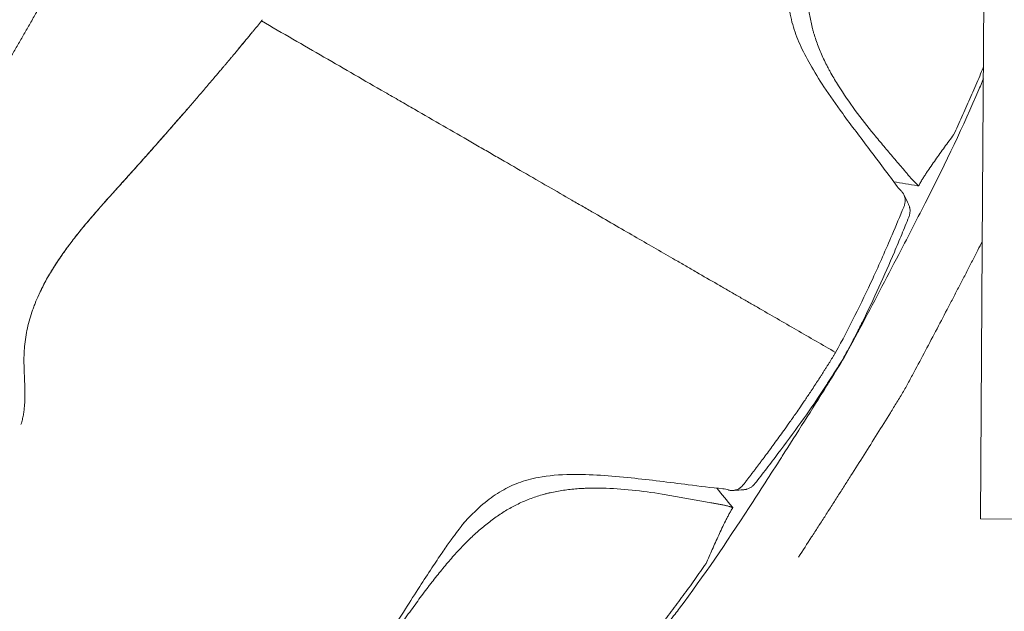
# Model space of a CAD drawing. Units: millimetres. Extents: x 7773 to 33645, y -23257 to -8507.
# Drawn here: x 22772 to 22988, y -19312 to -19182 of the extents above; entities that cross this region are included whole.
import ezdxf

# ---------------------------------------------------------------- set-up
doc = ezdxf.new("R2010")
doc.units = ezdxf.units.MM

# ---------------------------------------------------------------- blocks, each defined once
blk = doc.blocks.new('A$C76230F62')
at = {"color": 0, "linetype": 'Continuous', "lineweight": 0}
for p, q in [((14901.88, 1752.84), (14904.31, 2113.18)), ((14901.48, 1693.07), (14901.88, 1752.84)), ((14901.48, 1693.07), (14971.48, 1692.6))]:
    blk.add_line(p, q, dxfattribs=at)
for points, knots in [([(14886.68, 1767.33), (14886.64, 1767.37), (14886.59, 1767.42), (14886.5, 1767.52), (14886.46, 1767.57), (14886.33, 1767.72), (14886.24, 1767.82), (14885.99, 1768.13), (14885.81, 1768.34), (14885.46, 1768.75), (14885.29, 1768.96), (14884.94, 1769.38), (14884.76, 1769.59), (14884.23, 1770.21), (14883.87, 1770.63), (14883.15, 1771.47), (14882.79, 1771.89), (14881.71, 1773.16), (14880.99, 1774.01), (14879.55, 1775.72), (14878.84, 1776.58), (14876.71, 1779.18), (14875.33, 1780.94), (14872.7, 1784.51), (14871.45, 1786.32), (14869.74, 1789.05), (14869.2, 1789.97), (14868.55, 1791.12), (14868.43, 1791.35), (14868.18, 1791.81), (14868.06, 1792.05), (14867.69, 1792.74), (14867.46, 1793.21), (14866.79, 1794.6), (14866.38, 1795.53), (14865.83, 1796.92), (14865.66, 1797.39), (14865.33, 1798.32), (14865.17, 1798.79), (14864.96, 1799.49), (14864.89, 1799.72), (14864.76, 1800.19), (14864.7, 1800.43), (14864.51, 1801.13), (14864.4, 1801.59), (14864.1, 1802.99), (14863.94, 1803.92), (14863.71, 1805.77), (14863.63, 1806.69), (14863.58, 1808.08), (14863.57, 1808.55), (14863.57, 1809.48), (14863.58, 1809.94), (14863.63, 1811.33), (14863.7, 1812.27), (14863.86, 1813.67), (14863.92, 1814.14), (14864.06, 1815.09), (14864.14, 1815.56), (14864.27, 1816.28), (14864.31, 1816.51), (14864.4, 1816.99), (14864.45, 1817.23), (14864.6, 1817.95), (14864.71, 1818.43), (14865.06, 1819.88), (14865.32, 1820.86), (14865.74, 1822.33), (14865.89, 1822.83), (14866.21, 1823.82), (14866.37, 1824.33), (14866.88, 1825.84), (14867.24, 1826.87), (14867.83, 1828.45), (14868.04, 1828.98), (14868.46, 1830.06), (14868.67, 1830.6), (14869.01, 1831.43), (14869.12, 1831.71), (14869.35, 1832.27), (14869.47, 1832.56), (14869.82, 1833.41), (14870.07, 1833.98), (14870.57, 1835.14), (14870.82, 1835.72), (14871.34, 1836.91), (14871.61, 1837.51), (14872.16, 1838.73), (14872.43, 1839.35), (14872.79, 1840.13), (14872.86, 1840.29), (14873.01, 1840.61), (14873.08, 1840.76), (14873.3, 1841.24), (14873.44, 1841.56), (14873.89, 1842.52), (14874.18, 1843.17), (14874.78, 1844.46), (14875.08, 1845.12), (14875.69, 1846.43), (14876, 1847.09), (14876.46, 1848.09), (14876.62, 1848.42), (14876.85, 1848.93), (14876.93, 1849.1), (14877.08, 1849.43), (14877.16, 1849.6), (14877.54, 1850.43), (14877.85, 1851.1), (14878.45, 1852.42), (14878.75, 1853.07), (14879.33, 1854.38), (14879.62, 1855.03), (14880.05, 1856), (14880.2, 1856.32), (14880.48, 1856.96), (14880.62, 1857.28), (14881.03, 1858.24), (14881.3, 1858.86), (14881.83, 1860.1), (14882.09, 1860.71), (14882.85, 1862.53), (14883.33, 1863.7), (14884.26, 1866.01), (14884.71, 1867.14), (14885.19, 1868.39), (14885.25, 1868.53), (14885.35, 1868.8), (14885.51, 1869.21), (14885.67, 1869.62), (14885.98, 1870.42), (14886.18, 1870.95), (14886.77, 1872.51), (14887.15, 1873.52), (14887.89, 1875.48), (14888.24, 1876.43), (14888.94, 1878.28), (14889.28, 1879.17), (14889.95, 1880.91), (14890.28, 1881.75), (14890.69, 1882.76), (14890.77, 1882.96), (14890.94, 1883.36), (14891.02, 1883.56), (14891.26, 1884.14), (14891.42, 1884.53), (14891.91, 1885.65), (14892.23, 1886.36), (14892.88, 1887.72), (14893.2, 1888.37), (14893.86, 1889.59), (14894.19, 1890.17), (14894.86, 1891.25), (14895.21, 1891.75), (14895.9, 1892.69), (14896.25, 1893.12), (14896.71, 1893.6), (14896.8, 1893.7), (14896.98, 1893.88), (14897.07, 1893.97), (14897.34, 1894.23), (14897.53, 1894.39), (14898.08, 1894.84), (14898.45, 1895.09), (14899.21, 1895.52), (14899.59, 1895.69), (14900.07, 1895.84), (14900.16, 1895.87), (14900.35, 1895.92), (14900.45, 1895.95), (14900.74, 1896.01), (14900.93, 1896.04), (14901.51, 1896.1), (14901.9, 1896.09), (14902.47, 1896.03), (14902.66, 1896), (14902.85, 1895.95)], [0, 0, 0, 0, 0.0009766, 0.0009766, 0.0019531, 0.0019531, 0.0039062, 0.0039062, 0.0078125, 0.0078125, 0.0117187, 0.0117187, 0.015625, 0.015625, 0.0234375, 0.0234375, 0.03125, 0.03125, 0.046875, 0.046875, 0.0625, 0.0625, 0.09375, 0.09375, 0.125, 0.125, 0.140625, 0.140625, 0.1445312, 0.1445312, 0.1484375, 0.1484375, 0.15625, 0.15625, 0.171875, 0.171875, 0.1796875, 0.1796875, 0.1875, 0.1875, 0.1914062, 0.1914062, 0.1953125, 0.1953125, 0.203125, 0.203125, 0.21875, 0.21875, 0.234375, 0.234375, 0.2421875, 0.2421875, 0.25, 0.25, 0.265625, 0.265625, 0.2734375, 0.2734375, 0.28125, 0.28125, 0.2851562, 0.2851562, 0.2890625, 0.2890625, 0.296875, 0.296875, 0.3125, 0.3125, 0.3203125, 0.3203125, 0.328125, 0.328125, 0.34375, 0.34375, 0.3515625, 0.3515625, 0.359375, 0.359375, 0.3632812, 0.3632812, 0.3671875, 0.3671875, 0.375, 0.375, 0.3828125, 0.3828125, 0.390625, 0.390625, 0.3984375, 0.3984375, 0.4003906, 0.4003906, 0.4023437, 0.4023437, 0.40625, 0.40625, 0.4140625, 0.4140625, 0.421875, 0.421875, 0.4296875, 0.4296875, 0.4335937, 0.4335937, 0.4355469, 0.4355469, 0.4375, 0.4375, 0.4453125, 0.4453125, 0.453125, 0.453125, 0.4609375, 0.4609375, 0.4648437, 0.4648437, 0.46875, 0.46875, 0.4765625, 0.4765625, 0.484375, 0.484375, 0.5, 0.5, 0.515625, 0.515625, 0.5175781, 0.5175781, 0.5195312, 0.5234375, 0.5234375, 0.53125, 0.53125, 0.546875, 0.546875, 0.5625, 0.5625, 0.578125, 0.578125, 0.59375, 0.59375, 0.5976562, 0.5976562, 0.6015625, 0.6015625, 0.609375, 0.609375, 0.625, 0.625, 0.640625, 0.640625, 0.65625, 0.65625, 0.671875, 0.671875, 0.6875, 0.6875, 0.6914062, 0.6914062, 0.6953125, 0.6953125, 0.703125, 0.703125, 0.71875, 0.71875, 0.734375, 0.734375, 0.7382812, 0.7382812, 0.7421875, 0.7421875, 0.75, 0.75, 0.765625, 0.765625, 0.7732708, 0.7732708, 0.7732708, 0.7732708]), ([(14665.41, 1754.16), (14665.62, 1754.52), (14665.83, 1754.88), (14666.73, 1756.44), (14667.42, 1757.64), (14668.78, 1760), (14669.45, 1761.16), (14670.45, 1762.88), (14670.78, 1763.45), (14671.26, 1764.3), (14671.42, 1764.58), (14671.75, 1765.13), (14671.91, 1765.41), (14672.7, 1766.79), (14673.32, 1767.86), (14675.09, 1770.93), (14676.18, 1772.81), (14677.25, 1774.67), (14677.37, 1774.87), (14677.54, 1775.17), (14677.6, 1775.27), (14677.71, 1775.47), (14677.99, 1775.95), (14678.26, 1776.41), (14678.86, 1777.45), (14679.22, 1778.07), (14679.61, 1778.76), (14679.69, 1778.89), (14679.84, 1779.15), (14679.91, 1779.28), (14680.12, 1779.64), (14680.25, 1779.87), (14680.51, 1780.32), (14680.64, 1780.54), (14680.83, 1780.87), (14680.89, 1780.98), (14681.02, 1781.2), (14681.09, 1781.32), (14681.23, 1781.56), (14681.3, 1781.68), (14681.41, 1781.87), (14681.45, 1781.94), (14681.53, 1782.08), (14681.57, 1782.15), (14681.66, 1782.3), (14681.71, 1782.38), (14681.8, 1782.55), (14681.85, 1782.64), (14681.93, 1782.78), (14681.96, 1782.83), (14682.02, 1782.93), (14682.05, 1782.98), (14682.1, 1783.07), (14682.12, 1783.1), (14682.16, 1783.16), (14682.17, 1783.19), (14682.21, 1783.26), (14682.23, 1783.3), (14682.28, 1783.37), (14682.3, 1783.41), (14682.34, 1783.49), (14682.37, 1783.53), (14682.42, 1783.62), (14682.44, 1783.66), (14682.49, 1783.75), (14682.52, 1783.79), (14682.57, 1783.87), (14682.59, 1783.92), (14682.64, 1784), (14682.67, 1784.05), (14682.71, 1784.13), (14682.74, 1784.17), (14682.81, 1784.3), (14682.86, 1784.38), (14683, 1784.62), (14683.09, 1784.77), (14683.26, 1785.08), (14683.35, 1785.22), (14683.47, 1785.44), (14683.51, 1785.51), (14683.59, 1785.65), (14683.64, 1785.72), (14683.76, 1785.93), (14683.83, 1786.07), (14684.06, 1786.47), (14684.21, 1786.73), (14684.5, 1787.23), (14684.65, 1787.48), (14684.92, 1787.96), (14685.06, 1788.2), (14685.47, 1788.89), (14685.73, 1789.35), (14686.24, 1790.23), (14686.49, 1790.67), (14686.98, 1791.52), (14687.22, 1791.94), (14687.7, 1792.77), (14687.94, 1793.18), (14688.41, 1793.99), (14688.64, 1794.39), (14689.33, 1795.58), (14689.78, 1796.37), (14690.68, 1797.93), (14691.13, 1798.71), (14692.03, 1800.26), (14692.48, 1801.04), (14693.16, 1802.22), (14693.39, 1802.62), (14693.85, 1803.41), (14694.08, 1803.81), (14694.55, 1804.62), (14694.78, 1805.03), (14695.26, 1805.86), (14695.51, 1806.29), (14695.88, 1806.93), (14696.01, 1807.15), (14696.26, 1807.59), (14696.39, 1807.82), (14696.65, 1808.27), (14696.79, 1808.5), (14697.06, 1808.97), (14697.2, 1809.21), (14697.48, 1809.71), (14697.63, 1809.96), (14697.93, 1810.48), (14698.08, 1810.75), (14698.29, 1811.1), (14698.33, 1811.17), (14698.41, 1811.31), (14698.45, 1811.39), (14698.58, 1811.61), (14698.66, 1811.75), (14698.84, 1812.06), (14698.93, 1812.21), (14699.07, 1812.45), (14699.11, 1812.53), (14699.21, 1812.69), (14699.25, 1812.78), (14699.4, 1813.03), (14699.5, 1813.2), (14699.64, 1813.45), (14699.69, 1813.54), (14699.79, 1813.71), (14699.84, 1813.79), (14699.99, 1814.05), (14700.09, 1814.23), (14700.29, 1814.57), (14700.38, 1814.73), (14700.5, 1814.94), (14700.53, 1814.98), (14700.57, 1815.06), (14700.64, 1815.18), (14700.71, 1815.3), (14700.84, 1815.53), (14700.93, 1815.67), (14701.05, 1815.88), (14701.09, 1815.95), (14701.16, 1816.08), (14701.2, 1816.15), (14701.31, 1816.33), (14701.37, 1816.44), (14701.49, 1816.66), (14701.55, 1816.75), (14701.66, 1816.94), (14701.7, 1817.02), (14701.84, 1817.25), (14701.91, 1817.38), (14702.01, 1817.55), (14702.04, 1817.61), (14702.1, 1817.71), (14702.13, 1817.75), (14702.2, 1817.88), (14702.24, 1817.96), (14702.32, 1818.09), (14702.35, 1818.15), (14702.42, 1818.25), (14702.44, 1818.3), (14702.52, 1818.43), (14702.56, 1818.5), (14702.61, 1818.59), (14702.62, 1818.61), (14702.65, 1818.66), (14702.66, 1818.68), (14702.7, 1818.75), (14702.72, 1818.78), (14702.77, 1818.87), (14702.8, 1818.92), (14702.85, 1819.01), (14702.87, 1819.05), (14702.9, 1819.1)], [0.1155846, 0.1155846, 0.1155846, 0.1155846, 0.125, 0.125, 0.15625, 0.15625, 0.1875, 0.1875, 0.203125, 0.203125, 0.2109375, 0.2109375, 0.21875, 0.21875, 0.25, 0.25, 0.3125, 0.3125, 0.3203125, 0.3203125, 0.3242187, 0.3242187, 0.328125, 0.34375, 0.34375, 0.375, 0.375, 0.3828125, 0.3828125, 0.390625, 0.390625, 0.40625, 0.40625, 0.421875, 0.421875, 0.4296875, 0.4296875, 0.4375, 0.4375, 0.4453125, 0.4453125, 0.4492187, 0.4492187, 0.453125, 0.453125, 0.4570312, 0.4570312, 0.4609375, 0.4609375, 0.4628906, 0.4628906, 0.4648437, 0.4648437, 0.4658203, 0.4658203, 0.4667969, 0.4667969, 0.4677734, 0.4677734, 0.46875, 0.46875, 0.4697266, 0.4697266, 0.4707031, 0.4707031, 0.4716797, 0.4716797, 0.4726562, 0.4726562, 0.4736328, 0.4736328, 0.4746094, 0.4746094, 0.4765625, 0.4765625, 0.4804687, 0.4804687, 0.484375, 0.484375, 0.4863281, 0.4863281, 0.4882812, 0.4882812, 0.4921875, 0.4921875, 0.5, 0.5, 0.5078125, 0.5078125, 0.515625, 0.515625, 0.53125, 0.53125, 0.546875, 0.546875, 0.5625, 0.5625, 0.578125, 0.578125, 0.59375, 0.59375, 0.625, 0.625, 0.65625, 0.65625, 0.6875, 0.6875, 0.703125, 0.703125, 0.71875, 0.71875, 0.734375, 0.734375, 0.75, 0.75, 0.7578125, 0.7578125, 0.765625, 0.765625, 0.7734375, 0.7734375, 0.78125, 0.78125, 0.7890625, 0.7890625, 0.796875, 0.796875, 0.7988281, 0.7988281, 0.8007812, 0.8007812, 0.8046875, 0.8046875, 0.8085937, 0.8085937, 0.8105469, 0.8105469, 0.8125, 0.8125, 0.8164062, 0.8164062, 0.8183594, 0.8183594, 0.8203125, 0.8203125, 0.8242187, 0.8242187, 0.828125, 0.828125, 0.8291016, 0.8291016, 0.8300781, 0.8320312, 0.8320312, 0.8359375, 0.8359375, 0.8378906, 0.8378906, 0.8398437, 0.8398437, 0.84375, 0.84375, 0.8476562, 0.8476562, 0.8515625, 0.8515625, 0.859375, 0.859375, 0.8632812, 0.8632812, 0.8671875, 0.8671875, 0.875, 0.875, 0.8828125, 0.8828125, 0.890625, 0.890625, 0.90625, 0.90625, 0.9140625, 0.9140625, 0.921875, 0.921875, 0.9375, 0.9375, 0.96875, 0.96875, 1, 1, 1, 1]), ([(14860.69, 1816.93), (14860.51, 1816.31), (14860.35, 1815.69), (14859.85, 1813.56), (14859.6, 1812.08), (14859.32, 1809.09), (14859.31, 1807.58), (14859.57, 1804.57), (14859.84, 1803.07), (14860.68, 1800.12), (14861.22, 1798.66), (14862.52, 1795.75), (14863.27, 1794.3), (14865.02, 1791.2), (14866.05, 1789.55), (14868.44, 1785.94), (14869.82, 1783.98), (14873.17, 1779.38), (14875.17, 1776.76), (14879.21, 1771.42), (14881.25, 1768.71), (14883.21, 1766.02)], [4.281746, 4.281746, 4.281746, 4.281746, 7.282713, 7.282713, 14.783602, 14.783602, 22.673301, 22.673301, 30.47539, 30.47539, 37.762857, 37.762857, 44.74934, 44.74934, 52.665773, 52.665773, 62.052287, 62.052287, 74.742227, 74.742227, 88.01816, 88.01816, 88.01816, 88.01816]), ([(14834.44, 1749.96), (14833.1, 1750.73), (14831.73, 1751.52), (14828.94, 1753.13), (14827.52, 1753.96), (14824.59, 1755.64), (14823.1, 1756.51), (14820.02, 1758.29), (14818.44, 1759.2), (14816.4, 1760.38), (14815.99, 1760.61), (14815.17, 1761.09), (14814.75, 1761.33), (14813.5, 1762.05), (14812.66, 1762.54), (14810.1, 1764.01), (14808.36, 1765.02), (14804.81, 1767.07), (14803, 1768.11), (14799.31, 1770.24), (14797.43, 1771.33), (14794.55, 1772.99), (14793.59, 1773.55), (14791.63, 1774.67), (14790.65, 1775.24), (14787.66, 1776.97), (14785.63, 1778.14), (14781.5, 1780.53), (14779.4, 1781.74), (14776.19, 1783.59), (14775.12, 1784.21), (14772.95, 1785.46), (14771.86, 1786.09), (14766.38, 1789.25), (14761.93, 1791.82), (14755.16, 1795.73), (14752.88, 1797.05), (14748.31, 1799.69), (14746.01, 1801.01), (14743.71, 1802.35)], [0, 0, 0, 0, 0.0625, 0.0625, 0.125, 0.125, 0.1875, 0.1875, 0.25, 0.25, 0.265625, 0.265625, 0.28125, 0.28125, 0.3125, 0.3125, 0.375, 0.375, 0.4375, 0.4375, 0.5, 0.5, 0.53125, 0.53125, 0.5625, 0.5625, 0.625, 0.625, 0.6875, 0.6875, 0.71875, 0.71875, 0.75, 0.75, 0.875, 0.875, 0.9375, 0.9375, 1, 1, 1, 1]), ([(14743.51, 1802.1), (14743.19, 1801.72), (14742.88, 1801.34), (14742.42, 1800.78), (14742.27, 1800.59), (14742.04, 1800.32), (14741.97, 1800.23), (14741.82, 1800.05), (14741.75, 1799.96), (14741.38, 1799.52), (14741.11, 1799.19), (14740.72, 1798.71), (14740.59, 1798.56), (14740.34, 1798.26), (14740.23, 1798.12), (14739.89, 1797.71), (14739.69, 1797.47), (14739.46, 1797.19), (14739.42, 1797.14), (14739.33, 1797.04), (14739.29, 1796.99), (14739.17, 1796.85), (14739.1, 1796.77), (14738.91, 1796.53), (14738.81, 1796.41), (14738.72, 1796.31), (14738.7, 1796.29), (14738.68, 1796.25), (14738.66, 1796.24), (14738.63, 1796.2), (14738.62, 1796.18), (14738.61, 1796.17)], [0, 0, 0, 0, 0.125, 0.125, 0.1875, 0.1875, 0.21875, 0.21875, 0.25, 0.25, 0.375, 0.375, 0.4375, 0.4375, 0.5, 0.5, 0.625, 0.625, 0.65625, 0.65625, 0.6875, 0.6875, 0.75, 0.75, 0.875, 0.875, 0.90625, 0.90625, 0.9375, 0.9375, 1, 1, 1, 1]), ([(14741.75, 1799.96), (14740.99, 1799.05), (14740.24, 1798.14), (14739.2, 1796.88), (14738.9, 1796.53), (14738.61, 1796.17)], [0.02909548, 0.02909548, 0.02909548, 0.02909548, 0.0625, 0.0625, 0.07539441, 0.07539441, 0.07539441, 0.07539441]), ([(14691.76, 1722.05), (14691.75, 1722.4), (14691.74, 1722.75), (14691.71, 1723.44), (14691.7, 1723.79), (14691.67, 1724.48), (14691.65, 1724.83), (14691.63, 1725.53), (14691.61, 1725.88), (14691.58, 1726.92), (14691.57, 1727.62), (14691.58, 1728.66), (14691.59, 1729.01), (14691.62, 1729.7), (14691.64, 1730.04), (14691.76, 1731.76), (14691.95, 1733.12), (14692.37, 1735.13), (14692.53, 1735.8), (14692.89, 1737.12), (14693.09, 1737.77), (14693.42, 1738.75), (14693.53, 1739.07), (14693.77, 1739.72), (14693.89, 1740.04), (14694.27, 1740.99), (14694.53, 1741.61), (14695.37, 1743.45), (14695.97, 1744.63), (14697.24, 1746.89), (14697.9, 1747.98), (14699.25, 1750.06), (14699.94, 1751.06), (14700.8, 1752.25), (14700.97, 1752.49), (14701.31, 1752.95), (14701.48, 1753.18), (14701.99, 1753.85), (14702.32, 1754.28), (14703.3, 1755.54), (14703.93, 1756.32), (14705.11, 1757.76), (14705.67, 1758.42), (14706.31, 1759.17), (14706.43, 1759.31), (14706.67, 1759.6), (14706.79, 1759.73), (14707.14, 1760.13), (14707.35, 1760.38), (14707.66, 1760.73), (14707.75, 1760.84), (14707.94, 1761.06), (14708.03, 1761.16), (14708.3, 1761.47), (14708.48, 1761.67), (14708.81, 1762.05), (14708.98, 1762.24), (14709.24, 1762.52), (14709.32, 1762.62), (14709.5, 1762.82), (14709.59, 1762.92), (14709.78, 1763.14), (14709.88, 1763.25), (14710.09, 1763.48), (14710.2, 1763.6), (14710.38, 1763.8), (14710.44, 1763.87), (14710.57, 1764.02), (14710.64, 1764.1), (14710.75, 1764.22), (14710.79, 1764.26), (14710.86, 1764.34), (14710.9, 1764.39), (14711.03, 1764.53), (14711.11, 1764.62), (14711.26, 1764.78), (14711.3, 1764.83), (14711.41, 1764.95), (14711.46, 1765.01), (14711.62, 1765.19), (14711.73, 1765.31), (14711.91, 1765.51), (14711.98, 1765.58), (14712.1, 1765.72), (14712.17, 1765.79), (14712.36, 1766.01), (14712.49, 1766.15), (14712.65, 1766.33), (14712.69, 1766.37), (14712.75, 1766.44), (14712.78, 1766.48), (14712.88, 1766.59), (14712.95, 1766.66), (14713.14, 1766.87), (14713.27, 1767.01), (14713.52, 1767.29), (14713.64, 1767.43), (14713.88, 1767.7), (14714, 1767.83), (14714.35, 1768.22), (14714.57, 1768.46), (14714.9, 1768.83), (14715.01, 1768.95), (14715.22, 1769.18), (14715.32, 1769.3), (14715.63, 1769.64), (14715.83, 1769.86), (14716.21, 1770.29), (14716.4, 1770.51), (14716.78, 1770.92), (14716.96, 1771.13), (14717.32, 1771.53), (14717.49, 1771.73), (14718.02, 1772.31), (14718.36, 1772.7), (14719.03, 1773.45), (14719.35, 1773.82), (14720, 1774.54), (14720.32, 1774.9), (14721.26, 1775.97), (14721.87, 1776.66), (14723.08, 1778.04), (14723.68, 1778.72), (14724.86, 1780.07), (14725.45, 1780.74), (14726.62, 1782.09), (14727.21, 1782.76), (14728.09, 1783.79), (14728.39, 1784.13), (14728.98, 1784.82), (14729.28, 1785.17), (14729.89, 1785.87), (14730.19, 1786.22), (14730.81, 1786.95), (14731.12, 1787.31), (14731.76, 1788.06), (14732.09, 1788.44), (14732.59, 1789.03), (14732.76, 1789.23), (14733.11, 1789.64), (14733.29, 1789.85), (14733.65, 1790.28), (14733.84, 1790.5), (14734.14, 1790.85), (14734.24, 1790.97), (14734.44, 1791.21), (14734.55, 1791.33), (14734.77, 1791.59), (14734.88, 1791.72), (14735.11, 1791.99), (14735.22, 1792.13), (14735.41, 1792.35), (14735.47, 1792.42), (14735.59, 1792.57), (14735.66, 1792.64), (14735.75, 1792.76), (14735.78, 1792.8), (14735.85, 1792.87), (14735.88, 1792.91), (14735.98, 1793.03), (14736.04, 1793.11), (14736.14, 1793.22), (14736.17, 1793.26), (14736.24, 1793.34), (14736.27, 1793.38), (14736.37, 1793.49), (14736.49, 1793.64), (14736.6, 1793.77), (14736.71, 1793.9), (14736.76, 1793.96), (14736.86, 1794.07), (14736.9, 1794.13), (14736.99, 1794.23), (14737.02, 1794.27), (14737.14, 1794.41), (14737.2, 1794.48), (14737.32, 1794.62), (14737.37, 1794.68), (14737.46, 1794.8), (14737.51, 1794.85), (14737.59, 1794.95), (14737.62, 1794.99), (14737.69, 1795.07), (14737.72, 1795.11), (14737.81, 1795.21), (14737.86, 1795.27), (14737.95, 1795.38), (14737.99, 1795.42), (14738.06, 1795.51), (14738.09, 1795.55), (14738.14, 1795.61), (14738.17, 1795.64), (14738.24, 1795.73), (14738.28, 1795.77), (14738.34, 1795.85), (14738.37, 1795.88), (14738.42, 1795.94), (14738.44, 1795.97), (14738.48, 1796.01), (14738.49, 1796.03), (14738.54, 1796.09), (14738.57, 1796.13), (14738.61, 1796.17)], [0, 0, 0, 0, 0.007813, 0.007813, 0.015625, 0.015625, 0.023438, 0.023438, 0.03125, 0.03125, 0.046875, 0.046875, 0.054688, 0.054688, 0.0625, 0.0625, 0.09375, 0.09375, 0.109375, 0.109375, 0.125, 0.125, 0.132813, 0.132813, 0.140625, 0.140625, 0.15625, 0.15625, 0.1875, 0.1875, 0.21875, 0.21875, 0.25, 0.25, 0.257813, 0.257813, 0.265625, 0.265625, 0.28125, 0.28125, 0.3125, 0.3125, 0.34375, 0.34375, 0.351563, 0.351563, 0.359375, 0.359375, 0.375, 0.375, 0.382813, 0.382813, 0.390625, 0.390625, 0.40625, 0.40625, 0.421875, 0.421875, 0.429688, 0.429688, 0.4375, 0.4375, 0.445313, 0.445313, 0.453125, 0.453125, 0.457031, 0.457031, 0.460938, 0.460938, 0.462891, 0.462891, 0.464844, 0.464844, 0.46875, 0.46875, 0.470703, 0.470703, 0.472656, 0.472656, 0.476563, 0.476563, 0.478516, 0.478516, 0.480469, 0.480469, 0.484375, 0.484375, 0.485352, 0.485352, 0.486328, 0.486328, 0.488281, 0.488281, 0.492188, 0.492188, 0.496094, 0.496094, 0.5, 0.5, 0.507813, 0.507813, 0.511719, 0.511719, 0.515625, 0.515625, 0.523438, 0.523438, 0.53125, 0.53125, 0.539063, 0.539063, 0.546875, 0.546875, 0.5625, 0.5625, 0.578125, 0.578125, 0.59375, 0.59375, 0.625, 0.625, 0.65625, 0.65625, 0.6875, 0.6875, 0.71875, 0.71875, 0.734375, 0.734375, 0.75, 0.75, 0.765625, 0.765625, 0.78125, 0.78125, 0.796875, 0.796875, 0.804688, 0.804688, 0.8125, 0.8125, 0.820313, 0.820313, 0.824219, 0.824219, 0.828125, 0.828125, 0.832031, 0.832031, 0.835938, 0.835938, 0.837891, 0.837891, 0.839844, 0.839844, 0.84082, 0.84082, 0.841797, 0.841797, 0.84375, 0.84375, 0.844727, 0.844727, 0.845703, 0.845703, 0.847656, 0.849609, 0.849609, 0.851563, 0.851563, 0.853516, 0.853516, 0.855469, 0.855469, 0.859375, 0.859375, 0.863281, 0.863281, 0.867188, 0.867188, 0.871094, 0.871094, 0.875, 0.875, 0.882813, 0.882813, 0.890625, 0.890625, 0.898438, 0.898438, 0.90625, 0.90625, 0.921875, 0.921875, 0.9375, 0.9375, 0.953125, 0.953125, 0.96875, 0.96875, 1, 1, 1, 1]), ([(14902.15, 1792.32), (14902.01, 1791.97), (14901.87, 1791.62), (14901.45, 1790.6), (14901.17, 1789.93), (14900.33, 1787.93), (14899.76, 1786.6), (14898.89, 1784.61), (14898.6, 1783.95), (14898.01, 1782.63), (14897.71, 1781.97), (14896.82, 1780), (14896.21, 1778.7), (14895.6, 1777.4)], [0.5300984, 0.5300984, 0.5300984, 0.5300984, 0.5625, 0.5625, 0.625, 0.625, 0.75, 0.75, 0.8125, 0.8125, 0.875, 0.875, 1, 1, 1, 1]), ([(14871.59, 1728.51), (14872.52, 1730.22), (14873.66, 1732.35), (14877.72, 1739.95), (14880.83, 1745.9), (14885.69, 1755.26), (14892.05, 1767.55), (14897.98, 1779.82), (14901.69, 1788.59), (14902.02, 1789.37), (14902.13, 1789.64)], [0.42728554, 0.42728554, 0.42728554, 0.42728554, 0.43344656, 0.43495976, 0.45464799, 0.45499102, 0.46955985, 0.50085377, 0.50285727, 0.50390978, 0.50390978, 0.50390978, 0.50390978]), ([(14727.4, 1782.98), (14727.13, 1782.68), (14726.87, 1782.37), (14725.88, 1781.23), (14725.15, 1780.4), (14723.69, 1778.73), (14722.96, 1777.9), (14720.76, 1775.4), (14719.29, 1773.74), (14716.34, 1770.43), (14714.85, 1768.77), (14712.61, 1766.29), (14711.87, 1765.46), (14710.37, 1763.8), (14709.63, 1762.97), (14708.14, 1761.29), (14707.4, 1760.45), (14705.94, 1758.74), (14705.22, 1757.88), (14704.14, 1756.58), (14703.79, 1756.14), (14703.08, 1755.26), (14702.73, 1754.82), (14701.7, 1753.48), (14701.03, 1752.58), (14699.73, 1750.75), (14699.1, 1749.83), (14697.89, 1747.96), (14697.31, 1747), (14696.21, 1745.07), (14695.69, 1744.08), (14695.03, 1742.69), (14694.85, 1742.31), (14694.68, 1741.92)], [0.2385798, 0.2385798, 0.2385798, 0.2385798, 0.25, 0.25, 0.28125, 0.28125, 0.3125, 0.3125, 0.375, 0.375, 0.4375, 0.4375, 0.46875, 0.46875, 0.5, 0.5, 0.53125, 0.53125, 0.5625, 0.5625, 0.578125, 0.578125, 0.59375, 0.59375, 0.625, 0.625, 0.65625, 0.65625, 0.6875, 0.6875, 0.71875, 0.71875, 0.7305265, 0.7305265, 0.7305265, 0.7305265]), ([(14895.6, 1777.4), (14894.93, 1776.49), (14894.26, 1775.58), (14892.93, 1773.74), (14892.27, 1772.82), (14891.28, 1771.42), (14890.96, 1770.96), (14890.31, 1770.02), (14889.99, 1769.55), (14889.51, 1768.84), (14889.36, 1768.6), (14889.05, 1768.12), (14888.9, 1767.88), (14888.6, 1767.4), (14888.45, 1767.15), (14888.17, 1766.66), (14888.03, 1766.41), (14887.91, 1766.16)], [0, 0, 0, 0, 0.25, 0.25, 0.5, 0.5, 0.625, 0.625, 0.75, 0.75, 0.8125, 0.8125, 0.875, 0.875, 0.9375, 0.9375, 1, 1, 1, 1]), ([(14887.91, 1766.16), (14887.81, 1766.25), (14887.71, 1766.35), (14887.56, 1766.49), (14887.51, 1766.54), (14887.4, 1766.63), (14887.35, 1766.68), (14887.19, 1766.82), (14887.09, 1766.92), (14886.88, 1767.12), (14886.78, 1767.22), (14886.68, 1767.33)], [0, 0, 0, 0, 0.25, 0.25, 0.375, 0.375, 0.5, 0.5, 0.75, 0.75, 1, 1, 1, 1]), ([(14884.67, 1761.54), (14884.76, 1761.77), (14884.84, 1762), (14884.91, 1762.36), (14884.93, 1762.47), (14884.95, 1762.65), (14884.96, 1762.71), (14884.96, 1762.83), (14884.96, 1762.89), (14884.96, 1763.18), (14884.94, 1763.4), (14884.88, 1763.67), (14884.87, 1763.73), (14884.84, 1763.84), (14884.82, 1763.89), (14884.76, 1764.05), (14884.72, 1764.15), (14884.58, 1764.44), (14884.46, 1764.62), (14884.25, 1764.88), (14884.17, 1764.95), (14884.08, 1765.04), (14884.06, 1765.06), (14884.05, 1765.07)], [0.0000009, 0.0000009, 0.0000009, 0.0000009, 0.125, 0.125, 0.1875, 0.1875, 0.21875, 0.21875, 0.25, 0.25, 0.375, 0.375, 0.40625, 0.40625, 0.4375, 0.4375, 0.5, 0.5, 0.625, 0.625, 0.6875, 0.6875, 0.6996829, 0.6996829, 0.6996829, 0.6996829]), ([(14884.65, 1761.51), (14883.81, 1759.48), (14882.96, 1757.45), (14880.72, 1752.22), (14879.31, 1749.01), (14875.33, 1740.38), (14872.64, 1734.98), (14869.69, 1729.61)], [0.00394825, 0.00394825, 0.00394825, 0.00394825, 0.01076414, 0.01076414, 0.02152828, 0.02152828, 0.03970329, 0.03970329, 0.03970329, 0.03970329]), ([(14885.7, 1762.14), (14885.7, 1762.13), (14885.71, 1762.12), (14885.81, 1761.9), (14885.89, 1761.68), (14885.96, 1761.39), (14885.97, 1761.33), (14885.99, 1761.22), (14886, 1761.16), (14886.02, 1760.98), (14886.04, 1760.75), (14886.03, 1760.51), (14886.01, 1760.33), (14886.01, 1760.27), (14885.99, 1760.15), (14885.98, 1760.09), (14885.93, 1759.79), (14885.86, 1759.56), (14885.76, 1759.33)], [0.4940953, 0.4940953, 0.4940953, 0.4940953, 0.5, 0.5, 0.625, 0.625, 0.65625, 0.65625, 0.6875, 0.6875, 0.75, 0.8125, 0.8125, 0.84375, 0.84375, 0.875, 0.875, 1, 1, 1, 1]), ([(14871.53, 1728.55), (14872.22, 1729.8), (14872.9, 1731.07), (14873.9, 1732.98), (14874.39, 1733.94), (14874.88, 1734.91), (14875.2, 1735.55), (14875.36, 1735.88), (14876.81, 1738.78), (14878.03, 1741.36), (14880.38, 1746.51), (14881.51, 1749.09), (14883.14, 1752.93), (14883.67, 1754.22), (14884.73, 1756.77), (14885.25, 1758.05), (14885.76, 1759.33)], [0, 0, 0, 0, 0.125, 0.125, 0.1875, 0.21875, 0.21875, 0.25, 0.25, 0.5, 0.5, 0.75, 0.75, 0.875, 0.875, 1, 1, 1, 1]), ([(14884.59, 1721.01), (14885.02, 1721.81), (14885.45, 1722.61), (14886.32, 1724.22), (14886.75, 1725.02), (14888.04, 1727.43), (14888.89, 1729.03), (14890.59, 1732.23), (14891.43, 1733.83), (14893.11, 1737.02), (14893.94, 1738.62), (14895.19, 1741), (14895.6, 1741.79), (14896.43, 1743.38), (14896.84, 1744.17), (14897.66, 1745.76), (14898.07, 1746.55), (14898.89, 1748.13), (14899.3, 1748.91), (14900.11, 1750.49), (14900.51, 1751.28), (14901.24, 1752.7), (14901.57, 1753.33), (14901.89, 1753.96)], [0, 0, 0, 0, 0.0625, 0.0625, 0.125, 0.125, 0.25, 0.25, 0.375, 0.375, 0.5, 0.5, 0.5625, 0.5625, 0.625, 0.625, 0.6875, 0.6875, 0.75, 0.75, 0.8125, 0.8125, 0.8628469, 0.8628469, 0.8628469, 0.8628469]), ([(14869.69, 1729.61), (14868.25, 1730.44), (14866.82, 1731.26), (14863.97, 1732.91), (14862.55, 1733.73), (14859.7, 1735.38), (14858.28, 1736.2), (14855.42, 1737.85), (14853.99, 1738.68), (14851.82, 1739.93), (14851.1, 1740.34), (14849.64, 1741.18), (14848.91, 1741.61), (14847.44, 1742.45), (14846.7, 1742.88), (14845.22, 1743.74), (14844.47, 1744.17), (14842.22, 1745.47), (14840.7, 1746.34), (14838.39, 1747.68), (14837.61, 1748.13), (14836.04, 1749.04), (14835.24, 1749.5), (14834.44, 1749.96)], [0, 0, 0, 0, 0.125, 0.125, 0.25, 0.25, 0.375, 0.375, 0.5, 0.5, 0.5625, 0.5625, 0.625, 0.625, 0.6875, 0.6875, 0.75, 0.75, 0.875, 0.875, 0.9375, 0.9375, 1, 1, 1, 1]), ([(14849.55, 1700.7), (14849.63, 1700.81), (14849.78, 1701.01), (14850.02, 1701.32), (14850.26, 1701.63), (14850.49, 1701.94), (14850.73, 1702.25), (14850.96, 1702.56), (14851.2, 1702.86), (14851.43, 1703.17), (14851.67, 1703.48), (14851.9, 1703.79), (14852.14, 1704.1), (14852.37, 1704.41), (14852.6, 1704.72), (14852.84, 1705.03), (14853.07, 1705.34), (14853.3, 1705.65), (14853.77, 1706.27), (14854.48, 1707.22), (14855.46, 1708.54), (14856.47, 1709.92), (14857.53, 1711.37), (14858.62, 1712.89), (14859.49, 1714.13), (14860.22, 1715.16), (14860.87, 1716.09), (14861.76, 1717.37), (14862.89, 1719.02), (14864.24, 1721.03), (14865.35, 1722.71), (14866.14, 1723.93), (14866.54, 1724.56), (14866.93, 1725.17), (14867.31, 1725.77), (14867.68, 1726.35), (14868.04, 1726.93), (14868.39, 1727.49), (14868.73, 1728.04), (14869.06, 1728.57), (14869.38, 1729.1), (14869.58, 1729.44), (14869.69, 1729.61)], [0, 0, 0, 0, 0.011357, 0.022701, 0.034033, 0.045353, 0.05666, 0.067955, 0.079237, 0.090506, 0.101764, 0.113008, 0.124241, 0.135461, 0.146669, 0.157864, 0.169047, 0.180218, 0.191377, 0.236174, 0.283099, 0.332142, 0.383291, 0.436536, 0.491867, 0.511738, 0.543747, 0.58785, 0.643987, 0.712087, 0.792071, 0.813263, 0.833995, 0.854266, 0.874079, 0.893434, 0.912332, 0.930774, 0.948761, 0.966294, 0.983373, 1, 1, 1, 1]), ([(14871.59, 1728.51), (14870.57, 1726.85), (14869.3, 1724.79), (14864.75, 1717.49), (14861.15, 1711.81), (14855.48, 1702.92), (14848.01, 1691.28), (14840.36, 1680), (14833.97, 1671.55), (14829.77, 1666.12), (14824.07, 1659.33), (14818.91, 1653.94), (14817.05, 1652.09)], [0.39573, 0.39573, 0.39573, 0.39573, 0.401891, 0.4034042, 0.4230925, 0.4234355, 0.4380043, 0.4692982, 0.4713018, 0.4762324, 0.4941654, 0.5039098, 0.5039098, 0.5039098, 0.5039098]), ([(14871.53, 1728.55), (14870.79, 1727.32), (14870.03, 1726.1), (14868.87, 1724.28), (14868.29, 1723.37), (14867.69, 1722.46), (14867.3, 1721.86), (14867.1, 1721.56), (14865.31, 1718.86), (14863.69, 1716.51), (14860.4, 1711.9), (14858.73, 1709.64), (14856.21, 1706.3), (14855.37, 1705.19), (14853.68, 1703), (14852.84, 1701.91), (14851.99, 1700.83)], [0, 0, 0, 0, 0.125, 0.125, 0.1875, 0.21875, 0.21875, 0.25, 0.25, 0.5, 0.5, 0.75, 0.75, 0.875, 0.875, 1, 1, 1, 1]), ([(14691.76, 1722.05), (14691.78, 1721.38), (14691.79, 1720.71), (14691.78, 1719.69), (14691.77, 1719.35), (14691.75, 1718.66), (14691.73, 1718.32), (14691.67, 1717.63), (14691.64, 1717.29), (14691.56, 1716.6), (14691.5, 1716.25), (14691.38, 1715.56), (14691.31, 1715.22), (14691.13, 1714.53), (14691.03, 1714.18), (14690.92, 1713.83)], [0, 0, 0, 0, 0.25, 0.25, 0.375, 0.375, 0.5, 0.5, 0.625, 0.625, 0.75, 0.75, 0.875, 0.875, 1, 1, 1, 1]), ([(14884.59, 1721.01), (14884.11, 1720.23), (14883.63, 1719.45), (14882.67, 1717.9), (14882.19, 1717.13), (14880.75, 1714.81), (14879.79, 1713.27), (14877.87, 1710.2), (14876.91, 1708.67), (14874.98, 1705.62), (14874.02, 1704.1), (14872.57, 1701.83), (14872.09, 1701.07), (14871.13, 1699.57), (14870.65, 1698.81), (14869.69, 1697.31), (14869.21, 1696.56), (14868.25, 1695.06), (14867.77, 1694.31), (14866.82, 1692.82), (14866.34, 1692.08), (14865.38, 1690.6), (14864.9, 1689.85), (14863.46, 1687.64), (14862.5, 1686.17), (14861.54, 1684.71)], [0, 0, 0, 0, 0.0625, 0.0625, 0.125, 0.125, 0.25, 0.25, 0.375, 0.375, 0.5, 0.5, 0.5625, 0.5625, 0.625, 0.625, 0.6875, 0.6875, 0.75, 0.75, 0.8125, 0.8125, 0.875, 0.875, 1, 1, 1, 1]), ([(14844.92, 1699.69), (14842.43, 1699.96), (14839.9, 1700.26), (14833.21, 1701.09), (14829, 1701.64), (14820.32, 1702.56), (14815.83, 1702.9), (14809.11, 1702.8), (14806.69, 1702.6), (14802.91, 1701.9), (14801.46, 1701.49), (14798.8, 1700.5), (14797.58, 1699.92), (14795.15, 1698.51), (14793.94, 1697.66), (14791.53, 1695.69), (14790.33, 1694.56), (14788.75, 1692.89), (14788.36, 1692.47), (14787.98, 1692.03)], [0, 0, 0, 0, 10.001381, 10.001381, 26.278872, 26.278872, 43.929005, 43.929005, 54.578139, 54.578139, 62.090956, 62.090956, 69.124024, 69.124024, 76.742998, 76.742998, 84.662446, 84.662446, 87.238889, 87.238889, 87.238889, 87.238889]), ([(14846.16, 1699.44), (14846.18, 1699.44), (14846.2, 1699.43), (14846.32, 1699.39), (14846.43, 1699.37), (14846.75, 1699.31), (14846.97, 1699.3), (14847.29, 1699.32), (14847.4, 1699.34), (14847.57, 1699.37), (14847.62, 1699.38), (14847.73, 1699.41), (14847.78, 1699.42), (14848.05, 1699.51), (14848.26, 1699.6), (14848.51, 1699.74), (14848.56, 1699.77), (14848.66, 1699.84), (14848.71, 1699.87), (14848.85, 1699.98), (14848.94, 1700.05), (14849.21, 1700.29), (14849.37, 1700.47), (14849.53, 1700.67)], [0.0000009, 0.0000009, 0.0000009, 0.0000009, 0.0121834, 0.0121834, 0.0746834, 0.0746834, 0.1996834, 0.1996834, 0.2621834, 0.2621834, 0.2934334, 0.2934334, 0.3246834, 0.3246834, 0.4496834, 0.4496834, 0.4809334, 0.4809334, 0.5121834, 0.5121834, 0.5746834, 0.5746834, 0.6996825, 0.6996825, 0.6996825, 0.6996825]), ([(14851.99, 1700.83), (14851.84, 1700.63), (14851.67, 1700.46), (14851.39, 1700.22), (14851.3, 1700.15), (14851.1, 1700.01), (14851, 1699.95), (14850.69, 1699.77), (14850.47, 1699.68), (14850.19, 1699.6), (14850.14, 1699.58), (14850.02, 1699.55), (14849.96, 1699.54), (14849.79, 1699.51), (14849.68, 1699.49), (14849.55, 1699.48), (14849.54, 1699.48), (14849.52, 1699.48)], [0, 0, 0, 0, 0.125, 0.125, 0.1875, 0.1875, 0.25, 0.25, 0.375, 0.375, 0.40625, 0.40625, 0.4375, 0.4375, 0.5, 0.5, 0.5063631, 0.5063631, 0.5063631, 0.5063631]), ([(14845.52, 1696.04), (14845.46, 1696.05), (14845.39, 1696.06), (14845.26, 1696.09), (14845.2, 1696.1), (14845, 1696.14), (14844.87, 1696.16), (14844.48, 1696.24), (14844.21, 1696.28), (14843.68, 1696.38), (14843.41, 1696.42), (14842.87, 1696.52), (14842.6, 1696.57), (14841.8, 1696.71), (14841.26, 1696.82), (14840.17, 1697.02), (14839.63, 1697.12), (14837.99, 1697.42), (14836.89, 1697.62), (14834.69, 1698.01), (14833.59, 1698.2), (14830.27, 1698.74), (14828.05, 1699.06), (14823.65, 1699.55), (14821.46, 1699.73), (14818.24, 1699.84), (14817.17, 1699.86), (14815.85, 1699.84), (14815.59, 1699.83), (14815.06, 1699.81), (14814.8, 1699.8), (14814.02, 1699.77), (14813.5, 1699.74), (14811.96, 1699.62), (14810.95, 1699.51), (14809.46, 1699.29), (14808.97, 1699.21), (14808, 1699.03), (14807.52, 1698.93), (14806.81, 1698.76), (14806.57, 1698.71), (14806.1, 1698.59), (14805.86, 1698.53), (14805.17, 1698.33), (14804.71, 1698.2), (14803.35, 1697.76), (14802.46, 1697.43), (14800.74, 1696.71), (14799.9, 1696.31), (14798.67, 1695.66), (14798.27, 1695.44), (14797.46, 1694.98), (14797.06, 1694.74), (14795.88, 1693.99), (14795.11, 1693.46), (14793.97, 1692.62), (14793.6, 1692.33), (14792.85, 1691.74), (14792.48, 1691.44), (14791.92, 1690.97), (14791.74, 1690.81), (14791.37, 1690.49), (14791.19, 1690.33), (14790.64, 1689.84), (14790.27, 1689.51), (14789.19, 1688.48), (14788.48, 1687.77), (14787.42, 1686.66), (14787.06, 1686.29), (14786.36, 1685.52), (14786, 1685.13), (14784.94, 1683.93), (14784.23, 1683.09), (14783.16, 1681.8), (14782.8, 1681.35), (14782.08, 1680.45), (14781.72, 1679.99), (14781.17, 1679.29), (14780.98, 1679.05), (14780.61, 1678.57), (14780.43, 1678.33), (14779.87, 1677.59), (14779.49, 1677.1), (14778.74, 1676.08), (14778.36, 1675.57), (14777.59, 1674.53), (14777.2, 1673.99), (14776.42, 1672.91), (14776.03, 1672.36), (14775.52, 1671.66), (14775.42, 1671.52), (14775.22, 1671.24), (14775.12, 1671.1), (14774.82, 1670.67), (14774.61, 1670.38), (14774, 1669.52), (14773.59, 1668.94), (14772.77, 1667.77), (14772.36, 1667.18), (14771.52, 1666), (14771.1, 1665.4), (14770.47, 1664.5), (14770.26, 1664.2), (14769.94, 1663.75), (14769.83, 1663.6), (14769.62, 1663.3), (14769.51, 1663.15), (14768.98, 1662.39), (14768.56, 1661.8), (14767.71, 1660.62), (14767.29, 1660.03), (14766.46, 1658.87), (14766.04, 1658.3), (14765.42, 1657.44), (14765.21, 1657.16), (14764.79, 1656.59), (14764.59, 1656.31), (14763.97, 1655.47), (14763.56, 1654.92), (14762.75, 1653.85), (14762.35, 1653.32), (14761.16, 1651.75), (14760.38, 1650.75), (14758.85, 1648.79), (14758.09, 1647.84), (14757.25, 1646.79), (14757.16, 1646.68), (14756.98, 1646.45), (14756.7, 1646.1), (14756.43, 1645.77), (14755.88, 1645.1), (14755.53, 1644.66), (14754.47, 1643.36), (14753.79, 1642.53), (14752.46, 1640.91), (14751.81, 1640.13), (14750.56, 1638.6), (14749.96, 1637.86), (14748.79, 1636.41), (14748.23, 1635.71), (14747.56, 1634.85), (14747.42, 1634.68), (14747.16, 1634.33), (14747.03, 1634.16), (14746.64, 1633.66), (14746.39, 1633.33), (14745.67, 1632.35), (14745.21, 1631.71), (14744.36, 1630.47), (14743.96, 1629.87), (14743.23, 1628.69), (14742.89, 1628.11), (14742.29, 1626.99), (14742.03, 1626.44), (14741.56, 1625.37), (14741.37, 1624.85), (14741.17, 1624.22), (14741.14, 1624.09), (14741.07, 1623.84), (14741.04, 1623.72), (14740.95, 1623.35), (14740.9, 1623.11), (14740.79, 1622.41), (14740.76, 1621.96), (14740.77, 1621.09), (14740.81, 1620.68), (14740.92, 1620.19), (14740.94, 1620.09), (14740.99, 1619.9), (14741.02, 1619.8), (14741.11, 1619.52), (14741.18, 1619.34), (14741.42, 1618.81), (14741.61, 1618.47), (14742.08, 1617.85), (14742.34, 1617.56), (14742.72, 1617.23), (14742.8, 1617.16), (14742.96, 1617.03), (14743.04, 1616.97), (14743.29, 1616.78), (14743.46, 1616.67), (14744.01, 1616.33), (14744.41, 1616.14), (14745.26, 1615.78), (14745.71, 1615.63), (14746.67, 1615.35), (14747.17, 1615.24), (14748.23, 1615.04), (14748.78, 1614.96), (14749.65, 1614.87), (14749.94, 1614.85), (14750.54, 1614.81), (14750.85, 1614.79), (14751.78, 1614.75), (14752.42, 1614.74), (14753.74, 1614.75), (14754.41, 1614.78), (14755.8, 1614.85), (14756.52, 1614.89), (14757.98, 1615.01), (14758.72, 1615.08), (14760.25, 1615.24), (14761.03, 1615.32), (14762.63, 1615.51), (14763.44, 1615.61), (14765.09, 1615.82), (14765.93, 1615.93), (14767.2, 1616.1), (14767.63, 1616.16), (14768.28, 1616.25), (14768.49, 1616.28), (14768.93, 1616.34), (14769.14, 1616.37), (14769.36, 1616.4)], [0, 0, 0, 0, 0.000977, 0.000977, 0.001953, 0.001953, 0.003906, 0.003906, 0.007813, 0.007813, 0.011719, 0.011719, 0.015625, 0.015625, 0.023438, 0.023438, 0.03125, 0.03125, 0.046875, 0.046875, 0.0625, 0.0625, 0.09375, 0.09375, 0.125, 0.125, 0.140625, 0.140625, 0.144531, 0.144531, 0.148438, 0.148438, 0.15625, 0.15625, 0.171875, 0.171875, 0.179688, 0.179688, 0.1875, 0.1875, 0.191406, 0.191406, 0.195313, 0.195313, 0.203125, 0.203125, 0.21875, 0.21875, 0.234375, 0.234375, 0.242188, 0.242188, 0.25, 0.25, 0.265625, 0.265625, 0.273438, 0.273438, 0.28125, 0.28125, 0.285156, 0.285156, 0.289063, 0.289063, 0.296875, 0.296875, 0.3125, 0.3125, 0.320313, 0.320313, 0.328125, 0.328125, 0.34375, 0.34375, 0.351563, 0.351563, 0.359375, 0.359375, 0.363281, 0.363281, 0.367188, 0.367188, 0.375, 0.375, 0.382813, 0.382813, 0.390625, 0.390625, 0.398438, 0.398438, 0.400391, 0.400391, 0.402344, 0.402344, 0.40625, 0.40625, 0.414063, 0.414063, 0.421875, 0.421875, 0.429688, 0.429688, 0.433594, 0.433594, 0.435547, 0.435547, 0.4375, 0.4375, 0.445313, 0.445313, 0.453125, 0.453125, 0.460938, 0.460938, 0.464844, 0.464844, 0.46875, 0.46875, 0.476563, 0.476563, 0.484375, 0.484375, 0.5, 0.5, 0.515625, 0.515625, 0.517578, 0.517578, 0.519531, 0.523438, 0.523438, 0.53125, 0.53125, 0.546875, 0.546875, 0.5625, 0.5625, 0.578125, 0.578125, 0.59375, 0.59375, 0.597656, 0.597656, 0.601563, 0.601563, 0.609375, 0.609375, 0.625, 0.625, 0.640625, 0.640625, 0.65625, 0.65625, 0.671875, 0.671875, 0.6875, 0.6875, 0.691406, 0.691406, 0.695313, 0.695313, 0.703125, 0.703125, 0.71875, 0.71875, 0.734375, 0.734375, 0.738281, 0.738281, 0.742188, 0.742188, 0.75, 0.75, 0.765625, 0.765625, 0.78125, 0.78125, 0.785156, 0.785156, 0.789063, 0.789063, 0.796875, 0.796875, 0.8125, 0.8125, 0.828125, 0.828125, 0.84375, 0.84375, 0.859375, 0.859375, 0.867188, 0.867188, 0.875, 0.875, 0.890625, 0.890625, 0.90625, 0.90625, 0.921875, 0.921875, 0.9375, 0.9375, 0.953125, 0.953125, 0.96875, 0.96875, 0.984375, 0.984375, 0.992188, 0.992188, 0.996094, 0.996094, 1, 1, 1, 1]), ([(14841.26, 1683.28), (14841.71, 1684.31), (14842.17, 1685.35), (14843.09, 1687.41), (14843.56, 1688.45), (14844.27, 1690), (14844.51, 1690.51), (14845, 1691.54), (14845.25, 1692.06), (14845.63, 1692.83), (14845.76, 1693.08), (14846.02, 1693.59), (14846.15, 1693.84), (14846.42, 1694.34), (14846.56, 1694.59), (14846.84, 1695.08), (14846.99, 1695.32), (14847.15, 1695.56)], [0, 0, 0, 0, 0.25, 0.25, 0.5, 0.5, 0.625, 0.625, 0.75, 0.75, 0.8125, 0.8125, 0.875, 0.875, 0.9375, 0.9375, 1, 1, 1, 1]), ([(14847.15, 1695.56), (14847.02, 1695.59), (14846.88, 1695.63), (14846.68, 1695.69), (14846.62, 1695.72), (14846.48, 1695.76), (14846.42, 1695.78), (14846.21, 1695.84), (14846.08, 1695.88), (14845.8, 1695.96), (14845.66, 1696), (14845.52, 1696.04)], [0, 0, 0, 0, 0.25, 0.25, 0.375, 0.375, 0.5, 0.5, 0.75, 0.75, 1, 1, 1, 1]), ([(14788.15, 1692.24), (14788.15, 1692.24), (14788.11, 1692.2), (14787.94, 1691.98), (14787.75, 1691.75), (14787.23, 1691.08), (14786.89, 1690.64), (14786.1, 1689.57), (14785.62, 1688.93), (14784.56, 1687.43), (14783.95, 1686.56), (14782.6, 1684.6), (14781.85, 1683.48), (14780.22, 1681.01), (14779.32, 1679.63), (14777.4, 1676.64), (14776.36, 1675), (14774.16, 1671.51), (14772.99, 1669.66), (14770.56, 1665.82), (14769.29, 1663.84), (14766.7, 1659.89), (14765.38, 1657.92), (14762.75, 1654.13), (14761.44, 1652.3), (14758.88, 1648.93), (14757.64, 1647.37), (14755.38, 1644.66), (14754.35, 1643.48), (14752.36, 1641.29), (14751.39, 1640.26), (14749.52, 1638.34), (14748.62, 1637.45), (14746.92, 1635.82), (14746.11, 1635.07), (14744.66, 1633.75), (14744.01, 1633.16), (14742.91, 1632.17), (14742.45, 1631.76), (14741.76, 1631.15), (14741.53, 1630.93), (14741.34, 1630.76), (14741.3, 1630.72), (14741.3, 1630.72)], [5.334038, 5.334038, 5.334038, 5.334038, 7.597408, 7.597408, 11.222963, 11.222963, 14.963988, 14.963988, 19.011044, 19.011044, 23.515307, 23.515307, 28.591414, 28.591414, 34.29618, 34.29618, 40.679161, 40.679161, 47.607962, 47.607962, 54.812875, 54.812875, 61.932294, 61.932294, 68.656191, 68.656191, 74.719507, 74.719507, 79.746346, 79.746346, 84.693609, 84.693609, 89.673254, 89.673254, 94.718124, 94.718124, 99.785611, 99.785611, 104.784512, 104.784512, 109.638513, 109.638513, 112.33936, 112.33936, 112.33936, 112.33936]), ([(14819.63, 1656.16), (14820.13, 1656.69), (14820.62, 1657.22), (14821.61, 1658.28), (14822.09, 1658.82), (14823.55, 1660.43), (14824.5, 1661.51), (14826.39, 1663.71), (14827.32, 1664.82), (14829.16, 1667.05), (14830.07, 1668.18), (14831.41, 1669.89), (14831.86, 1670.46), (14832.75, 1671.61), (14833.19, 1672.18), (14834.5, 1673.91), (14835.37, 1675.07), (14836.66, 1676.82), (14837.08, 1677.41), (14837.93, 1678.57), (14838.35, 1679.16), (14839.61, 1680.92), (14840.44, 1682.1), (14841.26, 1683.28)], [0, 0, 0, 0, 0.0625, 0.0625, 0.125, 0.125, 0.25, 0.25, 0.375, 0.375, 0.5, 0.5, 0.5625, 0.5625, 0.625, 0.625, 0.75, 0.75, 0.8125, 0.8125, 0.875, 0.875, 1, 1, 1, 1])]:
    blk.add_open_spline(points, degree=3, knots=knots, dxfattribs=at)
for points in [[(14743.71, 1802.35), (14743.64, 1802.26), (14743.57, 1802.18), (14743.51, 1802.1)], [(14743.82, 1802.64), (14743.78, 1802.54), (14743.74, 1802.44), (14743.71, 1802.35)], [(14882.44, 1767.08), (14884.17, 1766.78), (14885.91, 1766.49), (14887.64, 1766.2)], [(14883.21, 1766.02), (14883.5, 1765.63), (14883.78, 1765.31), (14884.05, 1765.07)], [(14887.64, 1766.2), (14887.73, 1766.18), (14887.82, 1766.17), (14887.91, 1766.16)], [(14884.77, 1764.03), (14884.77, 1764.01), (14884.78, 1764), (14884.78, 1764)], [(14884.78, 1764), (14885.09, 1763.38), (14885.39, 1762.76), (14885.7, 1762.14)], [(14884.67, 1761.54), (14884.66, 1761.53), (14884.66, 1761.52), (14884.65, 1761.51)], [(14849.55, 1700.7), (14849.54, 1700.69), (14849.53, 1700.68), (14849.53, 1700.67)], [(14843.62, 1699.83), (14844.74, 1698.48), (14845.86, 1697.12), (14846.98, 1695.76)], [(14846.16, 1699.44), (14845.82, 1699.55), (14845.4, 1699.64), (14844.92, 1699.69)], [(14847.45, 1699.35), (14847.45, 1699.35), (14847.44, 1699.34), (14847.42, 1699.34)], [(14849.52, 1699.48), (14848.83, 1699.44), (14848.14, 1699.39), (14847.45, 1699.35)], [(14846.98, 1695.76), (14847.04, 1695.7), (14847.09, 1695.63), (14847.15, 1695.56)]]:
    blk.add_open_spline(points, degree=3, dxfattribs=at)

msp = doc.modelspace()

# ---------------------------------------------------------------- block references
msp.add_blockref('A$C76230F62', (8080.92, -20984.96))

doc.saveas('drawing.dxf')
